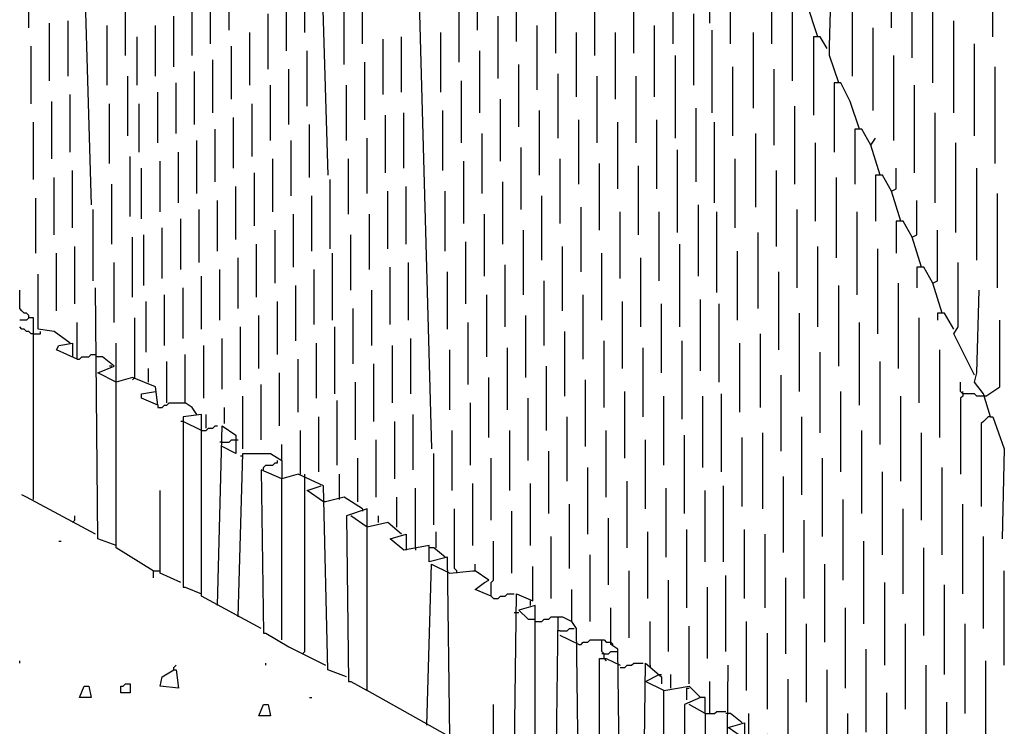
# Model space of a CAD drawing. Extents: x 0.16 to 7.56, y 0.46 to 9.88.
# Drawn here: x 1.67 to 2.97, y 6.18 to 7.11 of the extents above; entities that cross this region are included whole.
import ezdxf

# ---------------------------------------------------------------- set-up
doc = ezdxf.new("R2010")
doc.units = 0
doc.header["$MEASUREMENT"] = 0
doc.layers.add('PFV', color=7, linetype='Continuous')

msp = doc.modelspace()

# ---------------------------------------------------------------- linework, layer by layer
at = {"layer": 'PFV', "color": 0}
for points in [[(1.736364, 7.809091, 0), (1.763636, 6.869697, 0)], [(2.048485, 7.809091, 0), (2.075758, 6.909091, 0)], [(2.178788, 7.757576, 0), (2.212121, 6.548485, 0)], [(2.721212, 7.090909, 0), (2.706061, 7.136364, 0), (2.712121, 7.139394, 0), (2.712121, 7.230303, 0)], [(2.578788, 7.109091, 0), (2.578788, 7.218182, 0)], [(2.818182, 7.10303, 0), (2.818182, 7.215152, 0)], [(2.951515, 7.090909, 0), (2.951515, 7.215152, 0)], [(2.530303, 7.081818, 0), (2.530303, 7.190909, 0)], [(2.748485, 7.030303, 0), (2.736364, 7.066667, 0), (2.736364, 7.078788, 0), (2.739394, 7.187879, 0)], [(1.681818, 7.10303, 0), (1.681818, 7.178788, 0)], [(2.272727, 7.1, 0), (2.272727, 7.178788, 0)], [(2.606061, 7.081818, 0), (2.606061, 7.172727, 0)], [(2.660606, 7.081818, 0), (2.660606, 7.181818, 0)], [(2.845455, 7.063636, 0), (2.845455, 7.178788, 0)], [(1.945455, 7.1, 0), (1.945455, 7.169697, 0)], [(2.045455, 7.09697, 0), (2.045455, 7.169697, 0)], [(2.324242, 7.084848, 0), (2.324242, 7.166667, 0)], [(2.478788, 7.069697, 0), (2.478788, 7.160606, 0)], [(1.921212, 7.081818, 0), (1.921212, 7.151515, 0)], [(2.121212, 7.081818, 0), (2.121212, 7.157576, 0)], [(2.375758, 7.069697, 0), (2.375758, 7.154545, 0)], [(2.427273, 7.066667, 0), (2.427273, 7.154545, 0)], [(2.766667, 7.039394, 0), (2.766667, 7.148485, 0)], [(1.809091, 7.066667, 0), (1.809091, 7.145455, 0)], [(1.89697, 7.066667, 0), (1.89697, 7.136364, 0)], [(2.021212, 7.072727, 0), (2.021212, 7.142424, 0)], [(2.248485, 7.057576, 0), (2.248485, 7.139394, 0)], [(2.687879, 7.033333, 0), (2.687879, 7.136364, 0)], [(2.872727, 7.030303, 0), (2.872727, 7.145455, 0)], [(1.99697, 7.048485, 0), (1.99697, 7.121212, 0)], [(2.09697, 7.054545, 0), (2.09697, 7.127273, 0)], [(2.557576, 7.027273, 0), (2.557576, 7.121212, 0)], [(1.709091, 7.033333, 0), (1.709091, 7.109091, 0)], [(1.733333, 7.039394, 0), (1.733333, 7.112121, 0)], [(1.872727, 7.051515, 0), (1.872727, 7.118182, 0)], [(2.3, 7.036364, 0), (2.3, 7.118182, 0)], [(2.9, 6.990909, 0), (2.9, 7.112121, 0)], [(1.784848, 7.027273, 0), (1.784848, 7.106061, 0)], [(1.848485, 7.039394, 0), (1.848485, 7.106061, 0)], [(1.972727, 7.027273, 0), (1.972727, 7.09697, 0)], [(2.224242, 7.018182, 0), (2.224242, 7.09697, 0)], [(2.351515, 7.021212, 0), (2.351515, 7.106061, 0)], [(2.40303, 7.012121, 0), (2.40303, 7.09697, 0)], [(2.454545, 7.009091, 0), (2.454545, 7.09697, 0)], [(2.506061, 7.012121, 0), (2.506061, 7.106061, 0)], [(2.581818, 6.990909, 0), (2.581818, 7.1, 0)], [(2.636364, 6.99697, 0), (2.636364, 7.09697, 0)], [(2.793939, 6.993939, 0), (2.793939, 7.10303, 0)], [(1.824242, 7.027273, 0), (1.824242, 7.090909, 0)], [(2.148485, 7.015152, 0), (2.148485, 7.087879, 0)], [(2.172727, 7.018182, 0), (2.172727, 7.090909, 0)], [(2.733333, 7.075758, 0), (2.724242, 7.090909, 0), (2.715152, 7.090909, 0), (2.715152, 6.987879, 0)], [(2.927273, 6.960606, 0), (2.927273, 7.081818, 0)], [(1.684848, 7.00303, 0), (1.684848, 7.078788, 0)], [(1.948485, 7.009091, 0), (1.948485, 7.078788, 0)], [(2.048485, 7, 0), (2.048485, 7.072727, 0)], [(2.275758, 6.990909, 0), (2.275758, 7.072727, 0)], [(1.924242, 6.990909, 0), (1.924242, 7.060606, 0)], [(2.124242, 6.981818, 0), (2.124242, 7.057576, 0)], [(2.533333, 6.957576, 0), (2.533333, 7.066667, 0)], [(2.821212, 6.954545, 0), (2.821212, 7.066667, 0)], [(1.9, 6.975758, 0), (1.9, 7.045455, 0)], [(2.024242, 6.975758, 0), (2.024242, 7.048485, 0)], [(2.327273, 6.972727, 0), (2.327273, 7.054545, 0)], [(2.609091, 6.960606, 0), (2.609091, 7.051515, 0)], [(2.663636, 6.948485, 0), (2.663636, 7.048485, 0)], [(2.954545, 6.924242, 0), (2.954545, 7.051515, 0)], [(1.812121, 6.960606, 0), (1.812121, 7.039394, 0)], [(1.875758, 6.963636, 0), (1.875758, 7.030303, 0)], [(2.251515, 6.951515, 0), (2.251515, 7.033333, 0)], [(2.378788, 6.957576, 0), (2.378788, 7.042424, 0)], [(2.430303, 6.951515, 0), (2.430303, 7.039394, 0)], [(2.481818, 6.951515, 0), (2.481818, 7.039394, 0)], [(2.775758, 6.969697, 0), (2.763636, 7.006061, 0), (2.751515, 7.030303, 0), (2.742424, 7.030303, 0), (2.742424, 6.939394, 0)], [(1.851515, 6.951515, 0), (1.851515, 7.018182, 0)], [(2, 6.954545, 0), (2, 7.027273, 0)], [(2.1, 6.954545, 0), (2.1, 7.027273, 0)], [(2.848485, 6.912121, 0), (2.848485, 7.027273, 0)], [(1.712121, 6.930303, 0), (1.712121, 7.006061, 0)], [(1.736364, 6.939394, 0), (1.736364, 7.015152, 0)], [(2.30303, 6.927273, 0), (2.30303, 7.009091, 0)], [(1.787879, 6.924242, 0), (1.787879, 7.00303, 0)], [(1.827273, 6.939394, 0), (1.827273, 7.00303, 0)], [(1.975758, 6.933333, 0), (1.975758, 7.00303, 0)], [(2.175758, 6.918182, 0), (2.175758, 6.990909, 0)], [(2.227273, 6.915152, 0), (2.227273, 6.993939, 0)], [(2.354545, 6.909091, 0), (2.354545, 6.993939, 0)], [(2.560606, 6.9, 0), (2.560606, 6.99697, 0)], [(2.690909, 6.89697, 0), (2.690909, 7, 0)], [(2.875758, 6.872727, 0), (2.875758, 6.990909, 0)], [(1.687879, 6.90303, 0), (1.687879, 6.978788, 0)], [(1.951515, 6.918182, 0), (1.951515, 6.984848, 0)], [(2.151515, 6.912121, 0), (2.151515, 6.987879, 0)], [(2.406061, 6.89697, 0), (2.406061, 6.981818, 0)], [(2.457576, 6.890909, 0), (2.457576, 6.978788, 0)], [(2.509091, 6.890909, 0), (2.509091, 6.981818, 0)], [(2.584848, 6.872727, 0), (2.584848, 6.978788, 0)], [(1.927273, 6.9, 0), (1.927273, 6.969697, 0)], [(2.051515, 6.906061, 0), (2.051515, 6.975758, 0)], [(2.790909, 6.948485, 0), (2.778788, 6.969697, 0), (2.769697, 6.969697, 0), (2.769697, 6.89697, 0)], [(1.90303, 6.884848, 0), (1.90303, 6.954545, 0)], [(2.027273, 6.881818, 0), (2.027273, 6.954545, 0)], [(2.127273, 6.884848, 0), (2.127273, 6.957576, 0)], [(2.278788, 6.884848, 0), (2.278788, 6.963636, 0)], [(2.639394, 6.866667, 0), (2.639394, 6.963636, 0)], [(2.80303, 6.909091, 0), (2.790909, 6.948485, 0), (2.79697, 6.957576, 0)], [(1.878788, 6.872727, 0), (1.878788, 6.939394, 0)], [(2.330303, 6.863636, 0), (2.330303, 6.945455, 0)], [(2.536364, 6.833333, 0), (2.536364, 6.942424, 0)], [(2.718182, 6.848485, 0), (2.718182, 6.951515, 0)], [(2.90303, 6.833333, 0), (2.90303, 6.951515, 0)], [(1.815152, 6.854545, 0), (1.815152, 6.933333, 0)], [(1.854545, 6.860606, 0), (1.854545, 6.927273, 0)], [(2.00303, 6.860606, 0), (2.00303, 6.930303, 0)], [(2.10303, 6.857576, 0), (2.10303, 6.930303, 0)], [(2.254545, 6.845455, 0), (2.254545, 6.927273, 0)], [(2.381818, 6.845455, 0), (2.381818, 6.930303, 0)], [(2.612121, 6.839394, 0), (2.612121, 6.930303, 0)], [(1.739394, 6.839394, 0), (1.739394, 6.915152, 0)], [(1.830303, 6.851515, 0), (1.830303, 6.918182, 0)], [(2.433333, 6.836364, 0), (2.433333, 6.924242, 0)], [(2.484848, 6.830303, 0), (2.484848, 6.921212, 0)], [(2.666667, 6.815152, 0), (2.666667, 6.915152, 0)], [(2.830303, 6.848485, 0), (2.818182, 6.887879, 0), (2.824242, 6.890909, 0), (2.824242, 6.918182, 0)], [(2.930303, 6.79697, 0), (2.930303, 6.918182, 0)], [(1.715152, 6.830303, 0), (1.715152, 6.906061, 0)], [(1.978788, 6.842424, 0), (1.978788, 6.912121, 0)], [(2.078788, 6.812121, 0), (2.078788, 6.90303, 0)], [(2.306061, 6.818182, 0), (2.306061, 6.9, 0)], [(2.745455, 6.8, 0), (2.745455, 6.906061, 0)], [(2.818182, 6.887879, 0), (2.806061, 6.909091, 0), (2.79697, 6.909091, 0), (2.79697, 6.848485, 0)], [(1.790909, 6.818182, 0), (1.790909, 6.89697, 0)], [(1.954545, 6.824242, 0), (1.954545, 6.893939, 0)], [(2.154545, 6.812121, 0), (2.154545, 6.887879, 0)], [(2.178788, 6.818182, 0), (2.178788, 6.893939, 0)], [(2.230303, 6.809091, 0), (2.230303, 6.887879, 0)], [(1.690909, 6.806061, 0), (1.690909, 6.878788, 0)], [(1.930303, 6.809091, 0), (1.930303, 6.875758, 0)], [(2.054545, 6.809091, 0), (2.054545, 6.881818, 0)], [(2.357576, 6.79697, 0), (2.357576, 6.881818, 0)], [(2.857576, 6.787879, 0), (2.845455, 6.827273, 0), (2.851515, 6.830303, 0), (2.851515, 6.875758, 0)], [(2.957576, 6.760606, 0), (2.957576, 6.884848, 0)], [(1.766667, 6.769697, 0), (1.766667, 6.863636, 0)], [(1.906061, 6.793939, 0), (1.906061, 6.863636, 0)], [(2.409091, 6.781818, 0), (2.409091, 6.866667, 0)], [(2.563636, 6.775758, 0), (2.563636, 6.869697, 0)], [(2.693939, 6.760606, 0), (2.693939, 6.863636, 0)], [(1.881818, 6.784848, 0), (1.881818, 6.851515, 0)], [(2.030303, 6.787879, 0), (2.030303, 6.857576, 0)], [(2.130303, 6.784848, 0), (2.130303, 6.857576, 0)], [(2.281818, 6.775758, 0), (2.281818, 6.857576, 0)], [(2.460606, 6.772727, 0), (2.460606, 6.860606, 0)], [(2.512121, 6.769697, 0), (2.512121, 6.860606, 0)], [(2.587879, 6.754545, 0), (2.587879, 6.860606, 0)], [(2.772727, 6.751515, 0), (2.772727, 6.860606, 0)], [(2.845455, 6.827273, 0), (2.833333, 6.848485, 0), (2.824242, 6.848485, 0), (2.824242, 6.806061, 0)], [(1.857576, 6.772727, 0), (1.857576, 6.839394, 0)], [(2.006061, 6.766667, 0), (2.006061, 6.836364, 0)], [(2.333333, 6.751515, 0), (2.333333, 6.836364, 0)], [(2.884848, 6.727273, 0), (2.872727, 6.766667, 0), (2.878788, 6.769697, 0), (2.878788, 6.836364, 0)], [(1.818182, 6.748485, 0), (1.818182, 6.827273, 0)], [(1.833333, 6.763636, 0), (1.833333, 6.830303, 0)], [(2.106061, 6.757576, 0), (2.106061, 6.830303, 0)], [(2.642424, 6.733333, 0), (2.642424, 6.833333, 0)], [(1.742424, 6.739394, 0), (1.742424, 6.815152, 0)], [(1.981818, 6.748485, 0), (1.981818, 6.818182, 0)], [(2.257576, 6.739394, 0), (2.257576, 6.821212, 0)], [(2.384848, 6.730303, 0), (2.384848, 6.815152, 0)], [(2.539394, 6.709091, 0), (2.539394, 6.818182, 0)], [(2.721212, 6.709091, 0), (2.721212, 6.815152, 0)], [(2.8, 6.7, 0), (2.8, 6.812121, 0)], [(1.718182, 6.730303, 0), (1.718182, 6.806061, 0)], [(1.957576, 6.733333, 0), (1.957576, 6.8, 0)], [(2.081818, 6.718182, 0), (2.081818, 6.806061, 0)], [(2.436364, 6.718182, 0), (2.436364, 6.806061, 0)], [(2.487879, 6.709091, 0), (2.487879, 6.8, 0)], [(2.615152, 6.718182, 0), (2.615152, 6.809091, 0)], [(1.793939, 6.715152, 0), (1.793939, 6.793939, 0)], [(1.933333, 6.718182, 0), (1.933333, 6.784848, 0)], [(2.057576, 6.712121, 0), (2.057576, 6.784848, 0)], [(2.157576, 6.712121, 0), (2.157576, 6.787879, 0)], [(2.181818, 6.718182, 0), (2.181818, 6.793939, 0)], [(2.309091, 6.709091, 0), (2.309091, 6.790909, 0)], [(2.872727, 6.766667, 0), (2.860606, 6.787879, 0), (2.851515, 6.787879, 0), (2.851515, 6.760606, 0)], [(2.927273, 6.645455, 0), (2.9, 6.7, 0), (2.906061, 6.709091, 0), (2.906061, 6.793939, 0)], [(1.736364, 6.687879, 0), (1.715152, 6.70303, 0), (1.693939, 6.706061, 0), (1.693939, 6.778788, 0)], [(1.909091, 6.706061, 0), (1.909091, 6.775758, 0)], [(2.233333, 6.706061, 0), (2.233333, 6.781818, 0)], [(2.669697, 6.678788, 0), (2.669697, 6.781818, 0)], [(1.681818, 6.721212, 0), (1.681818, 6.724242, 0), (1.678788, 6.727273, 0), (1.675758, 6.727273, 0), (1.672727, 6.730303, 0), (1.669697, 6.733333, 0), (1.669697, 6.757576, 0)], [(1.79697, 6.421212, 0), (1.772727, 6.430303, 0), (1.769697, 6.760606, 0)], [(1.884848, 6.693939, 0), (1.884848, 6.760606, 0)], [(2.033333, 6.690909, 0), (2.033333, 6.763636, 0)], [(2.133333, 6.684848, 0), (2.133333, 6.757576, 0)], [(2.360606, 6.684848, 0), (2.360606, 6.769697, 0)], [(2.748485, 6.657576, 0), (2.748485, 6.763636, 0)], [(2.827273, 6.654545, 0), (2.827273, 6.766667, 0)], [(2.948485, 6.590909, 0), (2.939394, 6.621212, 0), (2.927273, 6.636364, 0), (2.930303, 6.648485, 0), (2.933333, 6.757576, 0)], [(1.860606, 6.684848, 0), (1.860606, 6.751515, 0)], [(2.284848, 6.669697, 0), (2.284848, 6.751515, 0)], [(2.412121, 6.666667, 0), (2.412121, 6.751515, 0)], [(2.566667, 6.651515, 0), (2.566667, 6.745455, 0)], [(1.836364, 6.675758, 0), (1.836364, 6.742424, 0)], [(2.009091, 6.672727, 0), (2.009091, 6.742424, 0)], [(2.109091, 6.660606, 0), (2.109091, 6.733333, 0)], [(2.463636, 6.654545, 0), (2.463636, 6.742424, 0)], [(2.515152, 6.648485, 0), (2.515152, 6.739394, 0)], [(2.590909, 6.636364, 0), (2.590909, 6.739394, 0)], [(1.687879, 6.481818, 0), (1.687879, 6.721212, 0), (1.681818, 6.721212, 0), (1.678788, 6.718182, 0), (1.669697, 6.718182, 0)], [(1.821212, 6.642424, 0), (1.821212, 6.721212, 0)], [(1.984848, 6.654545, 0), (1.984848, 6.724242, 0)], [(2.336364, 6.642424, 0), (2.336364, 6.724242, 0)], [(2.69697, 6.624242, 0), (2.69697, 6.727273, 0)], [(2.854545, 6.609091, 0), (2.854545, 6.721212, 0)], [(2.9, 6.706061, 0), (2.887879, 6.727273, 0), (2.878788, 6.727273, 0), (2.878788, 6.718182, 0)], [(1.687879, 6.7, 0), (1.684848, 6.7, 0), (1.681818, 6.70303, 0), (1.678788, 6.70303, 0), (1.675758, 6.706061, 0), (1.672727, 6.706061, 0), (1.669697, 6.709091, 0)], [(1.745455, 6.666667, 0), (1.745455, 6.715152, 0)], [(1.960606, 6.639394, 0), (1.960606, 6.709091, 0)], [(2.084848, 6.621212, 0), (2.084848, 6.709091, 0)], [(2.260606, 6.633333, 0), (2.260606, 6.715152, 0)], [(2.775758, 6.606061, 0), (2.775758, 6.715152, 0)], [(2.942424, 6.618182, 0), (2.960606, 6.630303, 0), (2.960606, 6.718182, 0)], [(1.687879, 6.7, 0), (1.69697, 6.7, 0), (1.69697, 6.70303, 0)], [(1.936364, 6.627273, 0), (1.936364, 6.693939, 0)], [(2.184848, 6.621212, 0), (2.184848, 6.693939, 0)], [(2.387879, 6.618182, 0), (2.387879, 6.70303, 0)], [(2.645455, 6.60303, 0), (2.645455, 6.7, 0)], [(1.745455, 6.666667, 0), (1.718182, 6.678788, 0), (1.721212, 6.684848, 0), (1.739394, 6.687879, 0), (1.739394, 6.669697, 0)], [(1.845455, 6.387879, 0), (1.79697, 6.418182, 0), (1.79697, 6.687879, 0)], [(1.912121, 6.615152, 0), (1.912121, 6.684848, 0)], [(2.060606, 6.615152, 0), (2.060606, 6.687879, 0)], [(2.160606, 6.609091, 0), (2.160606, 6.684848, 0)], [(2.312121, 6.6, 0), (2.312121, 6.681818, 0)], [(2.439394, 6.60303, 0), (2.439394, 6.690909, 0)], [(2.490909, 6.590909, 0), (2.490909, 6.681818, 0)], [(2.542424, 6.587879, 0), (2.542424, 6.690909, 0)], [(2.618182, 6.59697, 0), (2.618182, 6.687879, 0)], [(1.745455, 6.666667, 0), (1.748485, 6.666667, 0), (1.751515, 6.669697, 0), (1.760606, 6.669697, 0), (1.763636, 6.672727, 0), (1.769697, 6.672727, 0)], [(1.79697, 6.636364, 0), (1.772727, 6.648485, 0), (1.793939, 6.657576, 0), (1.778788, 6.669697, 0), (1.769697, 6.669697, 0)], [(1.90303, 6.593939, 0), (1.89697, 6.60303, 0), (1.887879, 6.609091, 0), (1.887879, 6.672727, 0)], [(2.036364, 6.59697, 0), (2.036364, 6.666667, 0)], [(2.236364, 6.6, 0), (2.236364, 6.678788, 0)], [(2.724242, 6.569697, 0), (2.724242, 6.675758, 0)], [(2.881818, 6.563636, 0), (2.881818, 6.678788, 0)], [(1.790909, 6.657576, 0), (1.787879, 6.657576, 0)], [(1.839394, 6.636364, 0), (1.839394, 6.654545, 0)], [(1.863636, 6.609091, 0), (1.863636, 6.663636, 0)], [(2.136364, 6.584848, 0), (2.136364, 6.660606, 0)], [(2.363636, 6.572727, 0), (2.363636, 6.657576, 0)], [(2.80303, 6.554545, 0), (2.80303, 6.663636, 0)], [(1.851515, 6.606061, 0), (1.848485, 6.630303, 0), (1.818182, 6.642424, 0), (1.79697, 6.636364, 0)], [(1.821212, 6.642424, 0), (1.818182, 6.639394, 0)], [(2.012121, 6.578788, 0), (2.012121, 6.648485, 0)], [(2.287879, 6.563636, 0), (2.287879, 6.642424, 0)], [(2.672727, 6.545455, 0), (2.672727, 6.645455, 0)], [(1.987879, 6.560606, 0), (1.987879, 6.633333, 0)], [(2.112121, 6.560606, 0), (2.112121, 6.636364, 0)], [(2.415152, 6.551515, 0), (2.415152, 6.639394, 0)], [(2.939394, 6.618182, 0), (2.930303, 6.618182, 0), (2.927273, 6.621212, 0), (2.912121, 6.621212, 0), (2.909091, 6.624242, 0), (2.909091, 6.636364, 0)], [(1.851515, 6.606061, 0), (1.830303, 6.615152, 0), (1.830303, 6.621212, 0), (1.848485, 6.624242, 0)], [(1.963636, 6.548485, 0), (1.963636, 6.618182, 0)], [(2.339394, 6.533333, 0), (2.339394, 6.615152, 0)], [(2.466667, 6.536364, 0), (2.466667, 6.624242, 0)], [(2.518182, 6.527273, 0), (2.518182, 6.618182, 0)], [(2.569697, 6.524242, 0), (2.569697, 6.618182, 0)], [(2.593939, 6.518182, 0), (2.593939, 6.621212, 0)], [(2.751515, 6.518182, 0), (2.751515, 6.624242, 0)], [(2.830303, 6.506061, 0), (2.830303, 6.618182, 0)], [(2.912121, 6.621212, 0), (2.912121, 6.618182, 0), (2.909091, 6.615152, 0), (2.909091, 6.515152, 0)], [(2.912121, 6.621212, 0), (2.912121, 6.624242, 0)], [(2.942424, 6.618182, 0), (2.939394, 6.618182, 0)], [(1.851515, 6.606061, 0), (1.851515, 6.60303, 0), (1.857576, 6.60303, 0), (1.860606, 6.606061, 0), (1.863636, 6.606061, 0), (1.866667, 6.609091, 0), (1.887879, 6.609091, 0)], [(1.939394, 6.581818, 0), (1.939394, 6.60303, 0)], [(2.087879, 6.527273, 0), (2.087879, 6.612121, 0)], [(2.263636, 6.527273, 0), (2.263636, 6.609091, 0)], [(1.987879, 6.312121, 0), (1.909091, 6.354545, 0), (1.909091, 6.593939, 0), (1.884848, 6.590909, 0), (1.884848, 6.366667, 0), (1.887879, 6.366667, 0), (1.909091, 6.357576, 0)], [(1.915152, 6.575758, 0), (1.915152, 6.593939, 0)], [(2.063636, 6.518182, 0), (2.063636, 6.590909, 0)], [(2.187879, 6.521212, 0), (2.187879, 6.593939, 0)], [(2.390909, 6.506061, 0), (2.390909, 6.590909, 0)], [(2.7, 6.487879, 0), (2.7, 6.590909, 0)], [(2.948485, 6.590909, 0), (2.945455, 6.590909, 0), (2.942424, 6.587879, 0), (2.939394, 6.584848, 0), (2.936364, 6.581818, 0), (2.936364, 6.472727, 0)], [(2.948485, 6.590909, 0), (2.951515, 6.590909, 0), (2.966667, 6.548485, 0), (2.963636, 6.430303, 0)], [(1.884848, 6.584848, 0), (1.881818, 6.584848, 0)], [(1.909091, 6.572727, 0), (1.884848, 6.584848, 0)], [(1.909091, 6.572727, 0), (1.915152, 6.572727, 0), (1.918182, 6.575758, 0), (1.924242, 6.575758, 0), (1.927273, 6.578788, 0), (1.930303, 6.578788, 0)], [(1.930303, 6.342424, 0), (1.936364, 6.578788, 0), (1.954545, 6.566667, 0), (1.954545, 6.542424, 0), (1.936364, 6.551515, 0)], [(2.163636, 6.509091, 0), (2.163636, 6.584848, 0)], [(2.039394, 6.515152, 0), (2.039394, 6.572727, 0)], [(2.239394, 6.493939, 0), (2.239394, 6.572727, 0)], [(2.315152, 6.493939, 0), (2.315152, 6.572727, 0)], [(2.442424, 6.484848, 0), (2.442424, 6.572727, 0)], [(2.545455, 6.463636, 0), (2.545455, 6.566667, 0)], [(2.621212, 6.472727, 0), (2.621212, 6.563636, 0)], [(2.648485, 6.469697, 0), (2.648485, 6.569697, 0)], [(2.778788, 6.463636, 0), (2.778788, 6.572727, 0)], [(2.857576, 6.454545, 0), (2.857576, 6.569697, 0)], [(1.936364, 6.557576, 0), (1.933333, 6.557576, 0)], [(1.936364, 6.557576, 0), (1.945455, 6.557576, 0), (1.948485, 6.560606, 0), (1.954545, 6.560606, 0)], [(1.954545, 6.560606, 0), (1.957576, 6.560606, 0)], [(2.015152, 6.533333, 0), (2.015152, 6.554545, 0)], [(2.139394, 6.484848, 0), (2.139394, 6.560606, 0)], [(2.493939, 6.469697, 0), (2.493939, 6.560606, 0)], [(1.957576, 6.327273, 0), (1.963636, 6.542424, 0), (2, 6.542424, 0), (2.015152, 6.533333, 0), (2.015152, 6.509091, 0)], [(1.960606, 6.539394, 0), (1.963636, 6.539394, 0)], [(2.215152, 6.448485, 0), (2.215152, 6.542424, 0)], [(2.366667, 6.463636, 0), (2.366667, 6.545455, 0)], [(1.990909, 6.521212, 0), (1.990909, 6.524242, 0), (1.993939, 6.527273, 0), (2.00303, 6.527273, 0), (2.006061, 6.530303, 0), (2.009091, 6.530303, 0), (2.009091, 6.533333, 0)], [(2.115152, 6.478788, 0), (2.115152, 6.536364, 0)], [(2.290909, 6.454545, 0), (2.290909, 6.536364, 0)], [(2.418182, 6.436364, 0), (2.418182, 6.524242, 0)], [(2.727273, 6.433333, 0), (2.727273, 6.536364, 0)], [(2.884848, 6.409091, 0), (2.884848, 6.524242, 0)], [(2.1, 6.248485, 0), (2.075758, 6.257576, 0), (2.069697, 6.5, 0), (2.036364, 6.515152, 0), (2.015152, 6.509091, 0), (1.987879, 6.521212, 0), (1.990909, 6.306061, 0), (1.993939, 6.306061, 0), (2.024242, 6.287879, 0), (2.072727, 6.263636, 0)], [(2.042424, 6.278788, 0), (2.045455, 6.281818, 0), (2.045455, 6.512121, 0)], [(2.045455, 6.512121, 0), (2.045455, 6.515152, 0)], [(2.090909, 6.481818, 0), (2.090909, 6.515152, 0)], [(2.675758, 6.412121, 0), (2.675758, 6.512121, 0)], [(2.806061, 6.409091, 0), (2.806061, 6.518182, 0)], [(2.015152, 6.29697, 0), (2.015152, 6.509091, 0)], [(2.069697, 6.478788, 0), (2.048485, 6.493939, 0), (2.066667, 6.5, 0)], [(2.266667, 6.421212, 0), (2.266667, 6.50303, 0)], [(2.342424, 6.421212, 0), (2.342424, 6.50303, 0)], [(2.469697, 6.418182, 0), (2.469697, 6.506061, 0)], [(2.59697, 6.4, 0), (2.59697, 6.5, 0)], [(1.769697, 6.436364, 0), (1.678788, 6.484848, 0), (1.672727, 6.487879, 0)], [(1.881818, 6.372727, 0), (1.854545, 6.384848, 0), (1.854545, 6.493939, 0)], [(2.190909, 6.418182, 0), (2.190909, 6.49697, 0)], [(2.521212, 6.406061, 0), (2.521212, 6.49697, 0)], [(2.572727, 6.4, 0), (2.572727, 6.493939, 0)], [(2.072727, 6.478788, 0), (2.069697, 6.478788, 0)], [(2.121212, 6.469697, 0), (2.09697, 6.484848, 0), (2.072727, 6.478788, 0)], [(2.166667, 6.445455, 0), (2.166667, 6.484848, 0)], [(2.393939, 6.390909, 0), (2.393939, 6.475758, 0)], [(2.754545, 6.375758, 0), (2.754545, 6.481818, 0)], [(2.912121, 6.357576, 0), (2.912121, 6.475758, 0)], [(1.739394, 6.451515, 0), (1.742424, 6.454545, 0), (1.742424, 6.460606, 0)], [(2.348485, 6.106061, 0), (2.127273, 6.230303, 0), (2.127273, 6.469697, 0), (2.1, 6.460606, 0), (2.10303, 6.242424, 0), (2.106061, 6.242424, 0), (2.127273, 6.230303, 0)], [(2.127273, 6.445455, 0), (2.106061, 6.460606, 0)], [(2.121212, 6.469697, 0), (2.121212, 6.466667, 0)], [(2.142424, 6.451515, 0), (2.142424, 6.460606, 0)], [(2.245455, 6.384848, 0), (2.245455, 6.387879, 0), (2.242424, 6.390909, 0), (2.242424, 6.469697, 0)], [(2.318182, 6.384848, 0), (2.318182, 6.466667, 0)], [(2.833333, 6.357576, 0), (2.833333, 6.469697, 0)], [(2.172727, 6.436364, 0), (2.154545, 6.451515, 0), (2.127273, 6.445455, 0)], [(2.445455, 6.369697, 0), (2.445455, 6.457576, 0)], [(2.70303, 6.351515, 0), (2.70303, 6.454545, 0)], [(2.236364, 6.169697, 0), (2.233333, 6.406061, 0), (2.209091, 6.4, 0), (2.209091, 6.421212, 0), (2.175758, 6.415152, 0), (2.157576, 6.430303, 0), (2.178788, 6.436364, 0), (2.178788, 6.415152, 0)], [(2.218182, 6.418182, 0), (2.218182, 6.439394, 0)], [(2.369697, 6.351515, 0), (2.369697, 6.433333, 0)], [(2.49697, 6.351515, 0), (2.49697, 6.439394, 0)], [(2.548485, 6.339394, 0), (2.548485, 6.442424, 0)], [(2.624242, 6.351515, 0), (2.624242, 6.442424, 0)], [(2.651515, 6.339394, 0), (2.651515, 6.436364, 0)], [(2.939394, 6.312121, 0), (2.939394, 6.433333, 0)], [(1.721212, 6.427273, 0), (1.724242, 6.427273, 0)], [(2.290909, 6.354545, 0), (2.290909, 6.372727, 0), (2.293939, 6.375758, 0), (2.293939, 6.427273, 0)], [(2.781818, 6.318182, 0), (2.781818, 6.427273, 0)], [(2.190909, 6.418182, 0), (2.190909, 6.415152, 0)], [(2.230303, 6.406061, 0), (2.215152, 6.418182, 0), (2.209091, 6.418182, 0)], [(2.421212, 6.321212, 0), (2.421212, 6.409091, 0)], [(2.860606, 6.30303, 0), (2.860606, 6.418182, 0)], [(2.206061, 6.184848, 0), (2.212121, 6.39697, 0), (2.236364, 6.384848, 0)], [(2.290909, 6.354545, 0), (2.269697, 6.363636, 0), (2.281818, 6.372727, 0), (2.287879, 6.375758, 0), (2.269697, 6.387879, 0), (2.269697, 6.39697, 0)], [(2.730303, 6.293939, 0), (2.730303, 6.39697, 0)], [(1.845455, 6.387879, 0), (1.854545, 6.387879, 0)], [(1.845455, 6.387879, 0), (1.845455, 6.378788, 0)], [(2.236364, 6.384848, 0), (2.266667, 6.387879, 0), (2.269697, 6.387879, 0)], [(2.321212, 6.121212, 0), (2.324242, 6.357576, 0), (2.345455, 6.348485, 0), (2.345455, 6.393939, 0)], [(2.472727, 6.3, 0), (2.472727, 6.387879, 0)], [(2.6, 6.281818, 0), (2.6, 6.381818, 0)], [(2.966667, 6.263636, 0), (2.966667, 6.387879, 0)], [(2.524242, 6.281818, 0), (2.524242, 6.375758, 0)], [(2.678788, 6.278788, 0), (2.678788, 6.378788, 0)], [(2.809091, 6.263636, 0), (2.809091, 6.372727, 0)], [(2.887879, 6.251515, 0), (2.887879, 6.369697, 0)], [(2.290909, 6.354545, 0), (2.293939, 6.351515, 0), (2.3, 6.351515, 0), (2.30303, 6.354545, 0), (2.309091, 6.354545, 0), (2.312121, 6.357576, 0), (2.321212, 6.357576, 0)], [(2.406061, 6.072727, 0), (2.40303, 6.312121, 0), (2.39697, 6.321212, 0), (2.39697, 6.363636, 0)], [(2.575758, 6.272727, 0), (2.575758, 6.366667, 0)], [(2.433333, 6.057576, 0), (2.348485, 6.10303, 0), (2.348485, 6.342424, 0), (2.327273, 6.336364, 0), (2.339394, 6.324242, 0), (2.348485, 6.324242, 0)], [(2.342424, 6.342424, 0), (2.342424, 6.348485, 0)], [(2.321212, 6.333333, 0), (2.327273, 6.333333, 0)], [(2.518182, 6.009091, 0), (2.475758, 6.030303, 0), (2.460606, 6.039394, 0), (2.457576, 6.284848, 0), (2.448485, 6.290909, 0), (2.448485, 6.339394, 0)], [(2.757576, 6.233333, 0), (2.757576, 6.339394, 0)], [(2.348485, 6.321212, 0), (2.357576, 6.321212, 0), (2.360606, 6.324242, 0), (2.366667, 6.324242, 0), (2.369697, 6.327273, 0), (2.378788, 6.327273, 0)], [(2.375758, 6.087879, 0), (2.378788, 6.327273, 0), (2.384848, 6.327273, 0), (2.39697, 6.321212, 0)], [(2.5, 6.263636, 0), (2.5, 6.321212, 0)], [(2.627273, 6.230303, 0), (2.627273, 6.321212, 0)], [(2.706061, 6.215152, 0), (2.706061, 6.318182, 0)], [(2.836364, 6.206061, 0), (2.836364, 6.318182, 0)], [(2.915152, 6.2, 0), (2.915152, 6.318182, 0)], [(2.381818, 6.309091, 0), (2.378788, 6.309091, 0)], [(2.381818, 6.309091, 0), (2.390909, 6.309091, 0), (2.393939, 6.312121, 0), (2.4, 6.312121, 0)], [(2.551515, 6.239394, 0), (2.551515, 6.315152, 0)], [(2.654545, 6.206061, 0), (2.654545, 6.306061, 0)], [(2.406061, 6.290909, 0), (2.381818, 6.30303, 0)], [(2.406061, 6.290909, 0), (2.409091, 6.290909, 0), (2.412121, 6.293939, 0), (2.418182, 6.293939, 0), (2.421212, 6.29697, 0), (2.436364, 6.29697, 0)], [(2.439394, 6.272727, 0), (2.439394, 6.278788, 0), (2.436364, 6.281818, 0), (2.436364, 6.29697, 0), (2.439394, 6.29697, 0), (2.442424, 6.293939, 0), (2.448485, 6.293939, 0)], [(2.448485, 6.293939, 0), (2.451515, 6.290909, 0)], [(2.439394, 6.278788, 0), (2.436364, 6.278788, 0)], [(2.439394, 6.278788, 0), (2.445455, 6.278788, 0), (2.448485, 6.281818, 0), (2.457576, 6.281818, 0)], [(2.784848, 6.175758, 0), (2.784848, 6.284848, 0)], [(1.669697, 6.266667, 0), (1.669697, 6.269697, 0)], [(1.993939, 6.263636, 0), (1.993939, 6.266667, 0)], [(2.460606, 6.042424, 0), (2.433333, 6.054545, 0), (2.433333, 6.272727, 0), (2.442424, 6.272727, 0), (2.460606, 6.263636, 0)], [(2.439394, 6.272727, 0), (2.442424, 6.269697, 0)], [(2.460606, 6.260606, 0), (2.466667, 6.260606, 0), (2.469697, 6.263636, 0), (2.475758, 6.263636, 0), (2.478788, 6.266667, 0), (2.490909, 6.266667, 0)], [(2.490909, 6.024242, 0), (2.493939, 6.266667, 0), (2.515152, 6.248485, 0), (2.515152, 6.239394, 0)], [(2.942424, 6.148485, 0), (2.942424, 6.269697, 0)], [(1.872727, 6.257576, 0), (1.875758, 6.257576, 0), (1.878788, 6.233333, 0), (1.854545, 6.236364, 0), (1.857576, 6.248485, 0), (1.872727, 6.257576, 0)], [(1.872727, 6.257576, 0), (1.872727, 6.260606, 0), (1.875758, 6.263636, 0)], [(2.518182, 6.230303, 0), (2.493939, 6.242424, 0), (2.512121, 6.251515, 0)], [(2.5, 6.263636, 0), (2.5, 6.260606, 0)], [(2.512121, 6.251515, 0), (2.515152, 6.251515, 0)], [(2.527273, 6.233333, 0), (2.527273, 6.251515, 0)], [(2.627273, 5.945455, 0), (2.6, 5.960606, 0), (2.60303, 6.263636, 0)], [(2.733333, 6.154545, 0), (2.733333, 6.257576, 0)], [(2.863636, 6.151515, 0), (2.863636, 6.263636, 0)], [(1.80303, 6.227273, 0), (1.80303, 6.236364, 0), (1.806061, 6.236364, 0), (1.809091, 6.239394, 0), (1.815152, 6.239394, 0), (1.815152, 6.227273, 0), (1.80303, 6.227273, 0)], [(2.578788, 6.2, 0), (2.578788, 6.242424, 0)], [(2.678788, 6.157576, 0), (2.681818, 6.160606, 0), (2.681818, 6.245455, 0)], [(1.748485, 6.221212, 0), (1.754545, 6.236364, 0), (1.760606, 6.236364, 0), (1.763636, 6.221212, 0), (1.748485, 6.221212, 0)], [(2.6, 5.963636, 0), (2.575758, 5.972727, 0), (2.518182, 6.006061, 0), (2.518182, 6.230303, 0), (2.551515, 6.236364, 0), (2.566667, 6.221212, 0), (2.545455, 6.212121, 0), (2.545455, 6.112121, 0)], [(2.548485, 6.218182, 0), (2.548485, 6.233333, 0), (2.551515, 6.233333, 0)], [(2.812121, 6.115152, 0), (2.812121, 6.227273, 0)], [(2.051515, 6.221212, 0), (2.054545, 6.221212, 0)], [(2.572727, 6.2, 0), (2.572727, 6.221212, 0), (2.566667, 6.221212, 0)], [(2.890909, 6.09697, 0), (2.890909, 6.215152, 0)], [(1.984848, 6.19697, 0), (1.990909, 6.212121, 0), (1.99697, 6.212121, 0), (2, 6.19697, 0), (1.984848, 6.19697, 0)], [(2.290909, 6.136364, 0), (2.293939, 6.139394, 0), (2.293939, 6.212121, 0)], [(2.572727, 6.2, 0), (2.551515, 6.212121, 0)], [(2.572727, 6.2, 0), (2.584848, 6.2, 0), (2.587879, 6.20303, 0), (2.6, 6.20303, 0)], [(2.572727, 6.2, 0), (2.572727, 6.069697, 0)], [(2.621212, 6.187879, 0), (2.606061, 6.2, 0), (2.6, 6.2, 0)], [(2.630303, 6.166667, 0), (2.630303, 6.2, 0)], [(2.760606, 6.109091, 0), (2.760606, 6.2, 0)], [(2.675758, 6.157576, 0), (2.654545, 6.172727, 0), (2.624242, 6.166667, 0), (2.60303, 6.181818, 0), (2.624242, 6.187879, 0), (2.624242, 6.169697, 0)]]:
    msp.add_polyline3d(points, dxfattribs=at)

doc.saveas('drawing.dxf')
